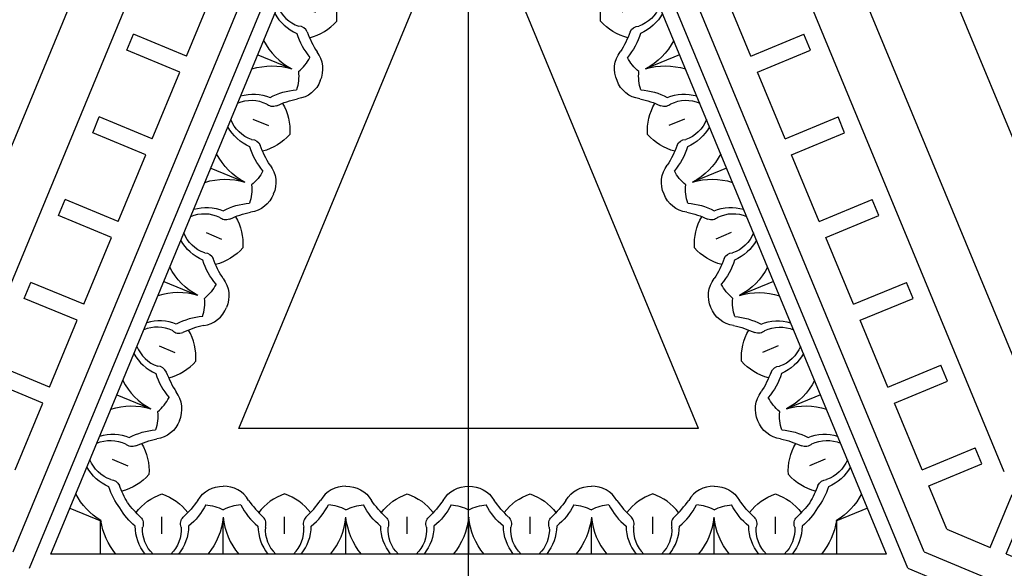
# Model space of a CAD drawing. Units: inches. Extents: x -132 to 500, y 532 to 696.
# Drawn here: x -33 to -26, y 577 to 581 of the extents above; entities that cross this region are included whole.
import ezdxf

# ---------------------------------------------------------------- set-up
doc = ezdxf.new("R2010")
doc.units = ezdxf.units.IN
doc.header["$MEASUREMENT"] = 0
doc.layers.get('0').update_dxf_attribs({"color": 30})
for name, color, linetype in [('A-elev-3', 253, 'Continuous'), ('A-elev-4', 252, 'Continuous'), ('A-elev-5', 251, 'Continuous'), ('A-elev-6', 250, 'Continuous')]:
    doc.layers.add(name, color=color, linetype=linetype)

# ---------------------------------------------------------------- blocks, each defined once
blk = doc.blocks.new('A$C74CE05B8')
at = {"layer": 'A-elev-5'}
for centre, radius, start, end in [((-0.9645, 1.5473), 0.4037, 161.5476, 250.4458), ((-0.9953, 1.21), 0.0928, 79.38167, 166.8188), ((-1.1175, 0.6544), 0.6615, 36.83211, 77.84801), ((-0.7561, 1.1257), 0.346, 162.26781, 206.2635), ((-0.4029, 1.1338), 0.1069, 76.47291, 157.48638), ((1.6634, 5.3156), 4.5602, 243.40888, 251.17941), ((-0.257, 1.0696), 0.2663, 156.74179, 207.76751), ((-1.3602, 0.8918), 0.2507, 82.98028, 151.28689), ((-1.5781, 0.4609), 0.7237, 30.8543, 69.91404), ((-0.5145, 0.3286), 1.266, 147.31764, 162.33434), ((-0.5961, 0.1315), 1.266, 152.66566, 167.68236), ((-0.958, 0.5959), 0.0547, 89.84064, 177.14158), ((-0.9285, 0.549), 0.1057, 21.24293, 106.09832), ((-1.244, 0.3674), 0.2651, 70.26386, 126.49016), ((-1.1394, 0.6198), 0.2651, 188.50984, 244.73614), ((-1.1569, 0.5411), 0.0759, 37.61378, 88.11148), ((-1.0265, 0.6321), 0.0833, 212.41058, 253.28121), ((-1.0421, 0.5841), 0.0329, 255.23007, 26.20185), ((-0.5385, 0.7621), 0.34, 210.95064, 250.06179), ((-0.5444, 0.514), 0.054, 123.84343, 212.81949), ((-0.5212, 0.472), 0.1019, 36.83193, 121.5483), ((0.115, 1.2092), 0.8745, 230.64369, 260.56709), ((-0.6354, 0.484), 0.0456, 245.41329, 0.78714), ((-1.5924, 0.3312), 0.2507, 163.71311, 232.01972), ((-1.2007, 0.4354), 0.0759, 226.88852, 277.38622), ((-1.1728, 0.2789), 0.0833, 61.71879, 102.58942), ((-1.1499, 0.3238), 0.0329, 288.79815, 59.76993), ((-1.0988, 0.256), 0.0547, 137.85842, 225.15936), ((-1.0448, 0.2684), 0.1057, 208.90168, 293.75707), ((-1.4418, 0.79), 0.7237, 245.08596, 284.1457), ((-0.9197, -0.1582), 0.34, 64.93821, 104.04936), ((-0.7916, 0.107), 0.0456, 314.21286, 69.58671), ((-1.3306, -0.2614), 0.346, 108.7365, 152.73219), ((-0.7484, 0.0215), 0.054, 102.18051, 191.15657), ((-1.7761, -0.4121), 0.4037, 64.5542, 153.4524), ((-1.5594, -0.1518), 0.0928, 148.1812, 235.61833), ((-0.7738, -0.9364), 0.8745, 54.43291, 84.35631), ((-1.2529, 0.3274), 0.6615, 237.15199, 278.16789), ((-0.938, -0.5746), 0.2663, 107.23249, 158.25821), ((-1.0866, -0.5169), 0.1069, 157.51362, 238.52709), ((-2.5825, -4.9349), 4.5602, 63.82059, 71.59112)]:
    blk.add_arc(centre, radius, start, end, dxfattribs=at)
at = {"layer": 'A-elev-6'}
for centre, radius, start, end in [((-0.8754, 1.5609), 0.3911, 170.41834, 237.48064), ((0.0383, 1.7892), 1.0951, 215.60625, 240.7473), ((1.3687, 2.7249), 2.575, 220.54629, 229.45371), ((0.4345, 1.6162), 0.9876, 214.42673, 234.47253), ((-1.321, 0.8484), 0.1722, 108.08319, 180.01292), ((-1.3506, 0.7133), 0.2998, 49.53217, 94.56739), ((0.1601, 2.1024), 1.5532, 225.35022, 242.18882), ((-2.9174, 1.2727), 1.486, 335.20944, 343.40739), ((-2.9628, 1.163), 1.486, 331.59261, 339.79056), ((-1.534, 0.3342), 0.1722, 134.98708, 206.91681), ((-1.4594, 0.4507), 0.2998, 220.43261, 265.46783), ((-0.7022, 0.0348), 0.1019, 193.4517, 278.16807), ((-1.3734, -1.5999), 1.5532, 72.81118, 89.64978), ((-1.7227, -0.4847), 0.3911, 77.51936, 144.58166), ((-1.238, -1.2922), 1.0951, 74.2527, 99.39375), ((-0.959, -2.8947), 2.575, 85.54629, 94.45371), ((-0.8356, -1.4501), 0.9876, 80.52747, 100.57327)]:
    blk.add_arc(centre, radius, start, end, dxfattribs=at)
blk = doc.blocks.new('A$C66F57EE5')
at = {"layer": 'A-elev-5'}
for p, q in [((-0.9612, 0), (-4.1874, -7.7886)), ((-0.3695, 0), (-3.769, -8.207))]:
    blk.add_line(p, q, dxfattribs=at)
at = {"layer": 'A-elev-6', "xscale": -1, "rotation": 135.0000000000003}
blk.add_blockref('A$C74CE05B8', (-1.7845, -1.9876), dxfattribs=at)
blk = doc.blocks.new('A$C49245A96')
at = {"layer": 'A-elev-5'}
for centre, radius, start, end in [((0.3301, 0.1038), 0.2216, 40.94447, 91.26085), ((0.4645, 0.2381), 0.2216, 178.73915, 229.05553), ((0.5557, 0.2757), 0.0641, 204.72227, 268.76391), ((0.5824, -0.4499), 0.6622, 79.83224, 92.42941), ((0.2485, 0.1623), 0.3508, 333.49496, 8.16541), ((0.7471, 0.3791), 0.1835, 254.89811, 317.2703), ((0.2925, 0.0125), 0.0641, 1.23609, 65.27773), ((1.0181, -0.0142), 0.6622, 177.57059, 190.16776), ((0.4059, 0.3197), 0.3508, 261.83459, 296.50504), ((0.1891, -0.1789), 0.1835, 312.7297, 15.10189)]:
    blk.add_arc(centre, radius, start, end, dxfattribs=at)
at = {"layer": 'A-elev-6'}
for p, q in [((0.5682, 0.5682), (0.7269, 0.4095)), ((0.378, 0.1902), (0.4564, 0.1118)), ((0.378, 0.1902), (0.4564, 0.1118))]:
    blk.add_line(p, q, dxfattribs=at)
for centre, radius, start, end in [((0.4586, 0.0583), 0.4401, 50.51422, 85.02561), ((0.3284, 0.0658), 0.2975, 45.5879, 83.61782), ((0.4952, 0.4479), 0.2899, 319.28018, 343.13073), ((0.5798, -0.15), 0.4305, 71.70029, 95.74562), ((0.5024, 0.2398), 0.2975, 186.38218, 224.4121), ((0.5099, 0.1096), 0.4401, 184.97439, 219.48578), ((0.7182, -0.0116), 0.4305, 174.25438, 198.29971), ((0.1203, 0.073), 0.2899, 286.86927, 310.71982)]:
    blk.add_arc(centre, radius, start, end, dxfattribs=at)
blk = doc.blocks.new('A$C16C154E7')
at = {"layer": 'A-elev-5'}
for centre, radius, start, end in [((0.1789, -0.1891), 0.1835, 254.89811, 317.2703), ((0.0142, -1.0181), 0.6622, 79.83224, 92.42941), ((-0.3197, -0.4059), 0.3508, 333.49496, 8.16541), ((0.4499, -0.5824), 0.6622, 177.57059, 190.16776), ((-0.1623, -0.2485), 0.3508, 261.83459, 296.50504), ((-0.3791, -0.7471), 0.1835, 312.7297, 15.10189)]:
    blk.add_arc(centre, radius, start, end, dxfattribs=at)
at = {"layer": 'A-elev-6'}
for p, q in [((-0.1902, -0.378), (-0.1118, -0.4564)), ((-0.1902, -0.378), (-0.1118, -0.4564)), ((-0.5682, -0.5682), (-0.4095, -0.7269))]:
    blk.add_line(p, q, dxfattribs=at)
for centre, radius, start, end in [((-0.1096, -0.5099), 0.4401, 50.51422, 85.02561), ((-0.2381, -0.4645), 0.2216, 40.94447, 91.26085), ((-0.2398, -0.5024), 0.2975, 45.5879, 83.61782), ((-0.073, -0.1203), 0.2899, 319.28018, 343.13073), ((-0.0125, -0.2925), 0.0641, 204.72227, 268.76391), ((0.0116, -0.7182), 0.4305, 71.70029, 95.74562), ((-0.0658, -0.3284), 0.2975, 186.38218, 224.4121), ((-0.1038, -0.3301), 0.2216, 178.73915, 229.05553), ((-0.0583, -0.4586), 0.4401, 184.97439, 219.48578), ((-0.2757, -0.5557), 0.0641, 1.23609, 65.27773), ((0.15, -0.5798), 0.4305, 174.25438, 198.29971), ((-0.4479, -0.4952), 0.2899, 286.86927, 310.71982)]:
    blk.add_arc(centre, radius, start, end, dxfattribs=at)
blk = doc.blocks.new('A$C143851E4')
at = {"layer": 'A-elev-5'}
for p, q in [((-3.7354, -4.067), (0, -0.3316)), ((-3.5105, -4.067), (0, -0.5565))]:
    blk.add_line(p, q, dxfattribs=at)
for centre, radius, start, end in [((-0.3703, -1.013), 0.3508, 333.49496, 8.16541), ((0.3993, -1.1895), 0.6622, 177.57059, 190.16776), ((-0.213, -0.8556), 0.3508, 261.83459, 296.50504), ((-0.4297, -1.3542), 0.1835, 312.7297, 15.10189), ((-1.0082, -1.9327), 0.1835, 254.89811, 317.2703), ((-1.1729, -2.7616), 0.6622, 79.83224, 92.42941), ((-1.5067, -2.1494), 0.3508, 333.49496, 8.16541), ((-0.7372, -2.3259), 0.6622, 177.57059, 190.16776), ((-1.3494, -1.992), 0.3508, 261.83459, 296.50504), ((-1.5661, -2.4906), 0.1835, 312.7297, 15.10189), ((-1.859, -2.6419), 0.2216, 178.73915, 229.05553), ((-1.5764, -2.5009), 0.1835, 254.89811, 317.2703), ((-1.7411, -3.3298), 0.6622, 79.83224, 92.42941), ((-2.075, -2.7176), 0.3508, 333.49496, 8.16541), ((-1.3054, -2.8941), 0.6622, 177.57059, 190.16776), ((-1.9176, -2.5602), 0.3508, 261.83459, 296.50504), ((-2.1343, -3.0588), 0.1835, 312.7297, 15.10189), ((-2.8775, -4.4662), 0.6622, 79.83224, 92.42941), ((-3.2114, -3.854), 0.3508, 333.49496, 8.16541), ((-2.7128, -3.6373), 0.1835, 254.89811, 317.2703), ((-3.054, -3.6967), 0.3508, 261.83459, 296.50504)]:
    blk.add_arc(centre, radius, start, end, dxfattribs=at)
at = {"layer": 'A-elev-6'}
for p, q in [((-0.0506, -0.6071), (0, -0.6578)), ((-0.2408, -0.9852), (-0.1624, -1.0636)), ((-0.2408, -0.9852), (-0.1624, -1.0636)), ((-1.187, -1.7435), (-1.0284, -1.9022)), ((-1.3772, -2.1216), (-1.2988, -2.2)), ((-1.3772, -2.1216), (-1.2988, -2.2)), ((-1.7552, -2.3117), (-1.5966, -2.4704)), ((-1.9454, -2.6898), (-1.867, -2.7682)), ((-1.9454, -2.6898), (-1.867, -2.7682)), ((-2.3235, -2.88), (-2.1648, -3.0386)), ((-3.0818, -3.8262), (-3.0034, -3.9046)), ((-3.0818, -3.8262), (-3.0034, -3.9046)), ((-3.4599, -4.0164), (-3.4092, -4.067))]:
    blk.add_line(p, q, dxfattribs=at)
for centre, radius, start, end in [((-0.1602, -1.117), 0.4401, 68.64691, 85.02561), ((-0.2904, -1.1095), 0.2975, 45.5879, 83.61782), ((-0.2887, -1.0716), 0.2216, 40.94447, 91.26085), ((-0.0391, -1.3253), 0.4305, 84.79282, 95.74562), ((-0.1544, -0.9373), 0.2216, 178.73915, 229.05553), ((-0.0632, -0.8996), 0.0641, 204.72227, 268.76391), ((-0.0365, -1.6252), 0.6622, 86.84296, 92.42941), ((-0.1164, -0.9356), 0.2975, 186.38218, 224.4121), ((-0.1089, -1.0657), 0.4401, 184.97439, 219.48578), ((0.0993, -1.1869), 0.4305, 174.25438, 198.29971), ((-0.3264, -1.1628), 0.0641, 1.23609, 65.27773), ((-0.4985, -1.1023), 0.2899, 286.86927, 310.71982), ((-1.2967, -2.2534), 0.4401, 50.51422, 85.02561), ((-1.4251, -2.208), 0.2216, 40.94447, 91.26085), ((-1.4268, -2.2459), 0.2975, 45.5879, 83.61782), ((-1.2601, -1.8638), 0.2899, 319.28018, 343.13073), ((-1.1996, -2.036), 0.0641, 204.72227, 268.76391), ((-1.1755, -2.4617), 0.4305, 71.70029, 95.74562), ((-1.2529, -2.072), 0.2975, 186.38218, 224.4121), ((-1.2908, -2.0737), 0.2216, 178.73915, 229.05553), ((-1.2454, -2.2021), 0.4401, 184.97439, 219.48578), ((-1.4628, -2.2992), 0.0641, 1.23609, 65.27773), ((-1.0371, -2.3233), 0.4305, 174.25438, 198.29971), ((-1.8649, -2.8216), 0.4401, 50.51422, 85.02561), ((-1.6349, -2.2387), 0.2899, 286.86927, 310.71982), ((-1.9933, -2.7762), 0.2216, 40.94447, 91.26085), ((-1.995, -2.8141), 0.2975, 45.5879, 83.61782), ((-1.8283, -2.4321), 0.2899, 319.28018, 343.13073), ((-1.7678, -2.6042), 0.0641, 204.72227, 268.76391), ((-1.7437, -3.0299), 0.4305, 71.70029, 95.74562), ((-1.8211, -2.6402), 0.2975, 186.38218, 224.4121), ((-1.8136, -2.7703), 0.4401, 184.97439, 219.48578), ((-2.031, -2.8674), 0.0641, 1.23609, 65.27773), ((-1.6053, -2.8915), 0.4305, 174.25438, 198.29971), ((-2.2031, -2.8069), 0.2899, 286.86927, 310.71982), ((-3.0013, -3.958), 0.4401, 50.51422, 85.02561), ((-3.1314, -3.9505), 0.2975, 45.5879, 83.61782), ((-2.9647, -3.5685), 0.2899, 319.28018, 343.13073), ((-3.1297, -3.9126), 0.2216, 40.94447, 91.26085), ((-2.8801, -4.1663), 0.4305, 71.70029, 95.74562), ((-2.9954, -3.7783), 0.2216, 178.73915, 229.05553), ((-2.9042, -3.7406), 0.0641, 204.72227, 268.76391), ((-2.9575, -3.7766), 0.2975, 186.38218, 224.4121), ((-2.95, -3.9067), 0.4401, 184.97439, 201.35309), ((-2.7417, -4.0279), 0.4305, 174.25438, 185.20718), ((-3.1674, -4.0038), 0.0641, 1.23609, 65.27773), ((-2.4418, -4.0305), 0.6622, 177.57059, 183.15704)]:
    blk.add_arc(centre, radius, start, end, dxfattribs=at)
blk.add_blockref('A$C49245A96', (-1.187, -1.7435))
at = {"layer": 'A-elev-5'}
blk.add_blockref('A$C16C154E7', (-2.3235, -2.88), dxfattribs=at)
blk = doc.blocks.new('A$C40C96F37')
at = {"layer": 'A-elev-6', "xscale": -1, "rotation": 359.9999999999852}
blk.add_blockref('A$C143851E4', (-4.9606, 4.067), dxfattribs=at)
blk = doc.blocks.new('A$C01BC06B6')
at = {"layer": 'A-elev-4'}
for p, q in [((6.8518, -4.7228), (3.2174, -3.2174)), ((4.7228, -6.8518), (3.2174, -3.2174)), ((4.7228, -6.8518), (6.8518, -4.7228))]:
    blk.add_line(p, q, dxfattribs=at)
at = {"layer": 'A-elev-5'}
for p, q in [((8.4683, -4.25), (1.2672, -1.2672)), ((4.25, -8.4683), (1.2672, -1.2672)), ((8.3034, -4.4341), (1.6981, -1.6981)), ((4.4341, -8.3034), (1.6981, -1.6981)), ((5.3686, -2.7563), (5.5124, -2.4091)), ((5.6171, -2.4525), (5.5124, -2.4091)), ((5.4733, -2.7996), (5.6171, -2.4525)), ((5.3686, -2.7563), (4.9313, -2.5751)), ((5.9106, -2.9808), (6.0544, -2.6336)), ((6.1591, -2.677), (6.0544, -2.6336)), ((6.0153, -3.0241), (6.1591, -2.677)), ((5.9106, -2.9808), (5.4733, -2.7996)), ((6.4526, -3.2053), (6.5964, -2.8581)), ((6.5573, -3.2487), (6.7011, -2.9015)), ((6.7011, -2.9015), (6.5964, -2.8581)), ((6.4526, -3.2053), (6.0153, -3.0241)), ((6.9946, -3.4298), (7.1384, -3.0826)), ((7.2431, -3.126), (7.1384, -3.0826)), ((7.0993, -3.4732), (7.2431, -3.126)), ((6.9946, -3.4298), (6.5573, -3.2487)), ((7.5366, -3.6543), (7.6804, -3.3071)), ((7.6413, -3.6977), (7.7851, -3.3505)), ((7.5366, -3.6543), (7.0993, -3.4732)), ((8.0786, -3.8788), (7.6413, -3.6977)), ((4.4341, -8.3034), (8.3034, -4.4341)), ((2.7563, -5.3686), (2.5751, -4.9313)), ((2.7563, -5.3686), (2.4091, -5.5124)), ((2.7996, -5.4733), (2.4525, -5.6171)), ((2.9808, -5.9106), (2.7996, -5.4733)), ((2.4525, -5.6171), (2.4091, -5.5124)), ((2.9808, -5.9106), (2.6336, -6.0544)), ((2.677, -6.1591), (2.6336, -6.0544)), ((3.0241, -6.0153), (2.677, -6.1591)), ((3.2053, -6.4526), (3.0241, -6.0153)), ((3.2053, -6.4526), (2.8581, -6.5964)), ((3.2487, -6.5573), (2.9015, -6.7011)), ((3.4298, -6.9946), (3.2487, -6.5573)), ((2.9015, -6.7011), (2.8581, -6.5964)), ((3.4298, -6.9946), (3.0826, -7.1384)), ((3.126, -7.2431), (3.0826, -7.1384)), ((3.4732, -7.0993), (3.126, -7.2431)), ((3.6543, -7.5366), (3.3071, -7.6804)), ((3.6977, -7.6413), (3.3505, -7.7851)), ((3.8788, -8.0786), (3.6977, -7.6413)), ((3.3505, -7.7851), (3.3071, -7.6804)), ((3.8788, -8.0786), (3.5316, -8.2224)), ((3.9222, -8.1833), (3.575, -8.3271)), ((4.0402, -8.4683), (3.9222, -8.1833)), ((3.575, -8.3271), (3.5316, -8.2224))]:
    blk.add_line(p, q, dxfattribs=at)
for centre, radius, start, end in [((5.4098, -4.0256), 0.6622, 110.07059, 122.66776), ((4.9404, -3.3228), 0.1835, 245.2297, 307.60189), ((5.484, -3.3322), 0.3508, 194.33459, 229.00504), ((4.8405, -3.7898), 0.6622, 12.33224, 24.92941), ((5.2783, -3.247), 0.3508, 265.99496, 300.66541), ((5.6694, -3.6247), 0.1835, 187.39811, 249.7703), ((6.1522, -4.3331), 0.6622, 110.07059, 122.66776), ((6.2264, -3.6397), 0.3508, 194.33459, 229.00504), ((5.6828, -3.6303), 0.1835, 245.2297, 307.60189), ((6.0207, -3.5546), 0.3508, 265.99496, 300.66541), ((5.5829, -4.0973), 0.6622, 12.33224, 24.92941), ((6.4118, -3.9322), 0.1835, 187.39811, 249.7703), ((7.637, -4.9481), 0.6622, 110.07059, 122.66776), ((7.7111, -4.2547), 0.3508, 194.33459, 229.00504), ((7.1676, -4.2453), 0.1835, 245.2297, 307.60189), ((7.0677, -4.7123), 0.6622, 14.00084, 24.92941), ((7.5055, -4.1696), 0.3508, 265.99496, 300.66541), ((7.0553, -4.65), 0.6622, 357.57059, 8.49916), ((7.6675, -4.9838), 0.3508, 81.83459, 116.50504), ((7.8249, -4.8265), 0.3508, 153.49496, 188.16541), ((3.3228, -4.9404), 0.1835, 322.39811, 24.7703), ((7.3263, -5.0432), 0.1835, 74.89811, 137.2703), ((7.491, -4.2143), 0.6622, 259.83224, 272.42941), ((4.0256, -5.4098), 0.6622, 147.33224, 159.92941), ((3.3322, -5.484), 0.3508, 40.99496, 75.66541), ((3.247, -5.2783), 0.3508, 329.33459, 4.00504), ((3.7898, -4.8405), 0.6622, 245.07059, 257.66776), ((3.6247, -5.6694), 0.1835, 20.2297, 82.60189), ((6.7478, -5.6217), 0.1835, 132.7297, 195.10189), ((3.6303, -5.6828), 0.1835, 322.39811, 24.7703), ((5.9189, -5.7864), 0.6622, 357.57059, 10.16776), ((4.3331, -6.1522), 0.6622, 147.33224, 159.92941), ((6.5311, -6.1202), 0.3508, 81.83459, 116.50504), ((6.6885, -5.9629), 0.3508, 153.49496, 188.16541), ((3.6397, -6.2264), 0.3508, 40.99496, 75.66541), ((3.5546, -6.0207), 0.3508, 329.33459, 4.00504), ((6.1899, -6.1796), 0.1835, 74.89811, 137.2703), ((6.1796, -6.1899), 0.1835, 132.7297, 195.10189), ((6.3546, -5.3507), 0.6622, 259.83224, 272.42941), ((4.0973, -5.5829), 0.6622, 245.07059, 257.66776), ((3.9322, -6.4118), 0.1835, 20.2297, 82.60189), ((5.3507, -6.3546), 0.6622, 357.57059, 10.16776), ((6.1202, -6.5311), 0.3508, 153.49496, 188.16541), ((5.9629, -6.6885), 0.3508, 81.83459, 116.50504), ((5.6217, -6.7478), 0.1835, 74.89811, 137.2703), ((5.7864, -5.9189), 0.6622, 259.83224, 272.42941), ((4.2453, -7.1676), 0.1835, 322.39811, 24.7703), ((5.0432, -7.3263), 0.1835, 132.7297, 195.10189), ((4.9481, -7.637), 0.6622, 147.33224, 159.92941), ((4.2547, -7.7111), 0.3508, 40.99496, 75.66541), ((4.2143, -7.491), 0.6622, 357.57059, 10.16776), ((4.8265, -7.8249), 0.3508, 81.83459, 116.50504), ((4.1696, -7.5055), 0.3508, 329.33459, 4.00504), ((4.9838, -7.6675), 0.3508, 153.49496, 188.16541), ((4.7123, -7.0677), 0.6622, 245.07059, 255.99916), ((4.65, -7.0553), 0.6622, 261.50084, 272.42941)]:
    blk.add_arc(centre, radius, start, end, dxfattribs=at)
at = {"layer": 'A-elev-6'}
for p, q in [((8.4683, -4.4013), (1.5255, -1.5255)), ((4.4013, -8.4683), (1.5255, -1.5255)), ((5.0333, -3.0796), (4.9474, -3.2869)), ((5.3536, -3.3561), (5.3112, -3.4585)), ((5.3536, -3.3561), (5.3112, -3.4585)), ((5.7757, -3.3871), (5.6898, -3.5944)), ((6.096, -3.6636), (6.0536, -3.766)), ((6.096, -3.6636), (6.0536, -3.766)), ((6.5181, -3.6946), (6.4322, -3.9019)), ((7.5808, -4.2786), (7.5384, -4.381)), ((7.5808, -4.2786), (7.5384, -4.381)), ((8.0029, -4.3096), (7.917, -4.5169)), ((8.0734, -4.6641), (7.9147, -4.5055)), ((7.6953, -4.8543), (7.6169, -4.7759)), ((7.6953, -4.8543), (7.6169, -4.7759)), ((3.0796, -5.0333), (3.2869, -4.9474)), ((3.3561, -5.3536), (3.4585, -5.3112)), ((3.3561, -5.3536), (3.4585, -5.3112)), ((6.937, -5.8005), (6.7783, -5.6419)), ((3.3871, -5.7757), (3.5944, -5.6898)), ((6.5589, -5.9907), (6.4805, -5.9123)), ((6.5589, -5.9907), (6.4805, -5.9123)), ((3.6636, -6.096), (3.766, -6.0536)), ((3.6636, -6.096), (3.766, -6.0536)), ((6.3688, -6.3688), (6.2101, -6.2101)), ((3.6946, -6.5181), (3.9019, -6.4322)), ((5.9907, -6.5589), (5.9123, -6.4805)), ((5.9907, -6.5589), (5.9123, -6.4805)), ((5.8005, -6.937), (5.6419, -6.7783)), ((3.6543, -7.5366), (3.4732, -7.0993)), ((4.2786, -7.5808), (4.381, -7.5384)), ((4.2786, -7.5808), (4.381, -7.5384)), ((4.8543, -7.6953), (4.7759, -7.6169)), ((4.8543, -7.6953), (4.7759, -7.6169)), ((4.3096, -8.0029), (4.5169, -7.917)), ((4.6641, -8.0734), (4.5055, -7.9147))]:
    blk.add_line(p, q, dxfattribs=at)
for centre, radius, start, end in [((5.3297, -3.5087), 0.4401, 117.47439, 151.98578), ((5.447, -3.452), 0.2975, 118.88218, 156.9121), ((5.4309, -3.4176), 0.2216, 111.23915, 161.55553), ((5.2555, -3.3449), 0.2216, 333.44447, 23.76085), ((5.2198, -3.3578), 0.2975, 338.0879, 16.11782), ((5.1468, -3.1628), 0.2899, 219.36927, 243.21982), ((5.2974, -3.7475), 0.4305, 106.75438, 130.79971), ((5.1568, -3.345), 0.0641, 293.73609, 357.77773), ((5.2626, -3.4809), 0.4401, 343.01422, 17.52561), ((5.5007, -3.4874), 0.0641, 137.22227, 201.26391), ((5.1166, -3.6726), 0.4305, 4.20029, 28.24562), ((6.0721, -3.8162), 0.4401, 117.47439, 151.98578), ((6.1894, -3.7595), 0.2975, 118.88218, 156.9121), ((6.1733, -3.7251), 0.2216, 111.23915, 161.55553), ((5.9979, -3.6524), 0.2216, 333.44447, 23.76085), ((5.9622, -3.6653), 0.2975, 338.0879, 16.11782), ((5.6366, -3.3657), 0.2899, 251.78018, 275.63073), ((5.8892, -3.4703), 0.2899, 219.36927, 243.21982), ((6.0398, -4.055), 0.4305, 106.75438, 130.79971), ((5.8992, -3.6525), 0.0641, 293.73609, 357.77773), ((6.005, -3.7885), 0.4401, 343.01422, 17.52561), ((6.2431, -3.7949), 0.0641, 137.22227, 201.26391), ((5.859, -3.9801), 0.4305, 4.20029, 28.24562), ((6.379, -3.6732), 0.2899, 251.78018, 275.63073), ((7.5569, -4.4312), 0.4401, 117.47439, 151.98578), ((7.6742, -4.3745), 0.2975, 118.88218, 156.9121), ((7.6581, -4.3401), 0.2216, 111.23915, 161.55553), ((7.4826, -4.2674), 0.2216, 333.44447, 23.76085), ((7.447, -4.2804), 0.2975, 338.0879, 16.11782), ((7.374, -4.0853), 0.2899, 219.36927, 243.21982), ((7.5246, -4.67), 0.4305, 106.75438, 130.79971), ((7.3839, -4.2675), 0.0641, 293.73609, 357.77773), ((7.4898, -4.4035), 0.4401, 345.85113, 17.52561), ((7.7279, -4.41), 0.0641, 137.22227, 201.26391), ((7.3438, -4.5951), 0.4305, 7.34938, 28.24562), ((7.5635, -4.7737), 0.4401, 4.97439, 36.64887), ((7.3552, -4.6526), 0.4305, 354.25438, 15.15062), ((7.7809, -4.6767), 0.0641, 181.23609, 245.27773), ((7.571, -4.9039), 0.2975, 6.38218, 44.4121), ((7.6089, -4.9022), 0.2216, 358.73915, 49.05553), ((7.5177, -4.9399), 0.0641, 24.72227, 88.76391), ((3.5087, -5.3297), 0.4401, 118.01422, 152.52561), ((3.1628, -5.1468), 0.2899, 26.78018, 50.63073), ((7.5782, -5.112), 0.2899, 139.28018, 163.13073), ((7.4936, -4.5142), 0.4305, 251.70029, 275.74562), ((7.7449, -4.73), 0.2975, 225.5879, 263.61782), ((7.7432, -4.7679), 0.2216, 220.94447, 271.26085), ((3.7475, -5.2974), 0.4305, 139.20029, 163.24562), ((7.6148, -4.7224), 0.4401, 230.51422, 265.02561), ((3.452, -5.447), 0.2975, 113.0879, 151.11782), ((3.4176, -5.4309), 0.2216, 108.44447, 158.76085), ((3.345, -5.1568), 0.0641, 272.22227, 336.26391), ((3.3449, -5.2555), 0.2216, 246.23915, 296.55553), ((3.4874, -5.5007), 0.0641, 68.73609, 132.77773), ((3.3578, -5.2198), 0.2975, 253.88218, 291.9121), ((3.6726, -5.1166), 0.4305, 241.75438, 265.79971), ((3.3657, -5.6366), 0.2899, 354.36927, 18.21982), ((6.8167, -5.8736), 0.2899, 106.86927, 130.71982), ((3.4703, -5.8892), 0.2899, 26.78018, 50.63073), ((6.2188, -5.789), 0.4305, 354.25438, 18.29971), ((6.4271, -5.9102), 0.4401, 4.97439, 39.48578), ((3.4809, -5.2626), 0.4401, 252.47439, 286.98578), ((3.8162, -6.0721), 0.4401, 118.01422, 152.52561), ((4.055, -6.0398), 0.4305, 139.20029, 163.24562), ((6.6445, -5.8131), 0.0641, 181.23609, 245.27773), ((6.4346, -6.0403), 0.2975, 6.38218, 44.4121), ((3.7595, -6.1894), 0.2975, 113.0879, 151.11782), ((3.6525, -5.8992), 0.0641, 272.22227, 336.26391), ((6.4725, -6.0386), 0.2216, 358.73915, 49.05553), ((3.7251, -6.1733), 0.2216, 108.44447, 158.76085), ((6.4418, -6.2484), 0.2899, 139.28018, 163.13073), ((6.3572, -5.6506), 0.4305, 251.70029, 275.74562), ((6.3813, -6.0763), 0.0641, 24.72227, 88.76391), ((6.6068, -5.9043), 0.2216, 220.94447, 271.26085), ((6.6085, -5.8664), 0.2975, 225.5879, 263.61782), ((3.7949, -6.2431), 0.0641, 68.73609, 132.77773), ((6.2484, -6.4418), 0.2899, 106.86927, 130.71982), ((3.6524, -5.9979), 0.2216, 246.23915, 296.55553), ((3.6653, -5.9622), 0.2975, 253.88218, 291.9121), ((3.9801, -5.859), 0.4305, 241.75438, 265.79971), ((5.6506, -6.3572), 0.4305, 354.25438, 18.29971), ((6.4784, -5.8589), 0.4401, 230.51422, 265.02561), ((5.8589, -6.4784), 0.4401, 4.97439, 39.48578), ((3.6732, -6.379), 0.2899, 354.36927, 18.21982), ((6.0763, -6.3813), 0.0641, 181.23609, 245.27773), ((3.7885, -6.005), 0.4401, 252.47439, 286.98578), ((5.9043, -6.6068), 0.2216, 358.73915, 49.05553), ((5.8664, -6.6085), 0.2975, 6.38218, 44.4121), ((5.8736, -6.8167), 0.2899, 139.28018, 163.13073), ((5.789, -6.2188), 0.4305, 251.70029, 275.74562), ((5.8131, -6.6445), 0.0641, 24.72227, 88.76391), ((6.0386, -6.4725), 0.2216, 220.94447, 271.26085), ((6.0403, -6.4346), 0.2975, 225.5879, 263.61782), ((5.9102, -6.4271), 0.4401, 230.51422, 265.02561), ((4.0853, -7.374), 0.2899, 26.78018, 50.63073), ((4.4312, -7.5569), 0.4401, 118.01422, 152.52561), ((4.67, -7.5246), 0.4305, 139.20029, 163.24562), ((5.112, -7.5782), 0.2899, 106.86927, 130.71982), ((4.7224, -7.6148), 0.4401, 4.97439, 39.48578), ((4.3745, -7.6742), 0.2975, 113.0879, 151.11782), ((4.2675, -7.3839), 0.0641, 272.22227, 336.26391), ((4.5142, -7.4936), 0.4305, 354.25438, 18.29971), ((4.3401, -7.6581), 0.2216, 108.44447, 158.76085), ((4.9399, -7.5177), 0.0641, 181.23609, 245.27773), ((4.73, -7.7449), 0.2975, 6.38218, 44.4121), ((4.7679, -7.7432), 0.2216, 358.73915, 49.05553), ((4.41, -7.7279), 0.0641, 68.73609, 132.77773), ((4.2674, -7.4826), 0.2216, 246.23915, 296.55553), ((4.2804, -7.447), 0.2975, 253.88218, 291.9121), ((4.5951, -7.3438), 0.4305, 241.75438, 262.65062), ((4.6767, -7.7809), 0.0641, 24.72227, 88.76391), ((4.6526, -7.3552), 0.4305, 254.84938, 275.74562), ((4.9039, -7.571), 0.2975, 225.5879, 263.61782), ((4.9022, -7.6089), 0.2216, 220.94447, 271.26085), ((4.4035, -7.4898), 0.4401, 252.47439, 284.14887), ((4.7737, -7.5635), 0.4401, 233.35113, 265.02561)]:
    blk.add_arc(centre, radius, start, end, dxfattribs=at)
at = {"layer": 'A-elev-6', "extrusion": (0, 0, -1), "zscale": -1}
for name, p, rotation in [('A$C49245A96', (-5.0333, -3.0796), 337.4999999999691), ('A$C16C154E7', (-6.5181, -3.6946), 337.4999999999691), ('A$C49245A96', (-6.937, -5.8005), 90), ('A$C16C154E7', (-5.8005, -6.937), 90)]:
    blk.add_blockref(name, p, dxfattribs=dict(at, rotation=rotation))
at = {"layer": 'A-elev-6', "extrusion": (0, 0, -1), "xscale": -1, "zscale": -1, "rotation": 292.5000000000473}
for name, p in [('A$C49245A96', (-3.0796, -5.0333)), ('A$C16C154E7', (-3.6946, -6.5181))]:
    blk.add_blockref(name, p, dxfattribs=at)
blk = doc.blocks.new('25009')
at = {"layer": 'A-elev-3'}
for p, q in [((-15.5147, 3.5147), (-12, 12)), ((-8.4853, 3.5147), (-12, 12)), ((8.4853, 3.5147), (12, 12))]:
    blk.add_line(p, q, dxfattribs=at)
at = {"layer": 'A-elev-5', "yscale": 1.002004008016002, "zscale": 1.002004008016032}
for name, p, xscale, rotation in [('A$C66F57EE5', (-8.4853, 3.5147), 1.002004008016052, 225), ('A$C66F57EE5', (8.4853, 3.5147), -1.002004008016011, 134.9999999999977), ('A$C01BC06B6', (-12, 12), -1.002004008016052, 44.99999999999992), ('A$C40C96F37', (-8.4853, 3.5147), 1.002004008016051, 45), ('A$C01BC06B6', (0, 0), 1.002004008016052, 225)]:
    blk.add_blockref(name, p, dxfattribs=dict(at, xscale=xscale, rotation=rotation))

msp = doc.modelspace()

# ---------------------------------------------------------------- linework, layer by layer
msp.add_lwpolyline([(-29.8936, 646.4407), (66.1064, 646.4407), (66.1064, 574.4407), (-29.8936, 574.4407)], close=True)

# ---------------------------------------------------------------- block references
for p in [(-41.8935, 574.4407), (-17.8935, 574.4407)]:
    msp.add_blockref('25009', p)

doc.saveas('drawing.dxf')
